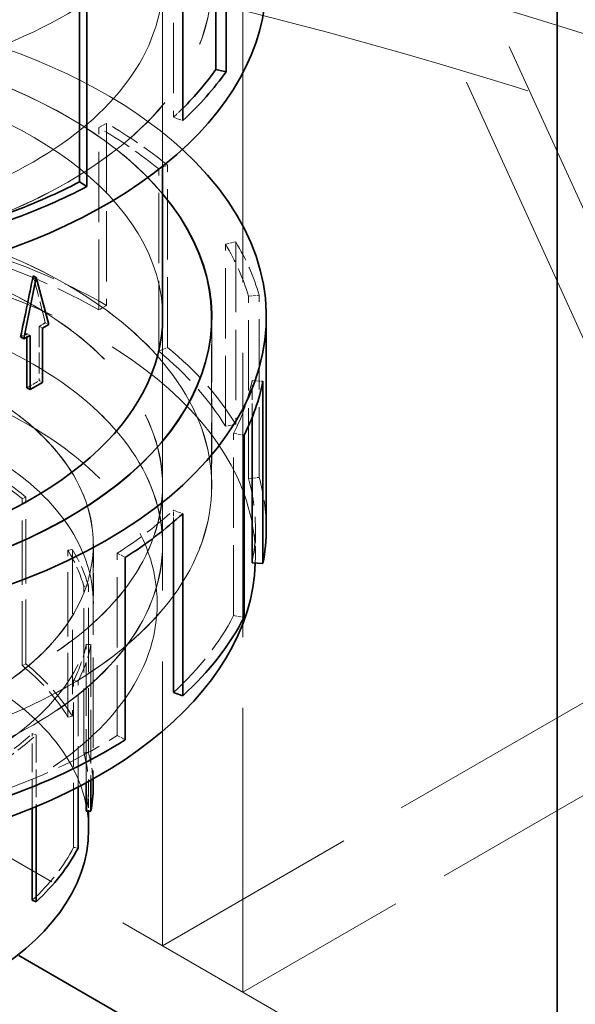
# Model space of a CAD drawing. Units: millimetres. Extents: x 0 to 7089, y 0 to 4158.
# Drawn here: x 5357 to 5415, y 3365 to 3469 of the extents above; entities that cross this region are included whole.
import ezdxf

# ---------------------------------------------------------------- set-up
doc = ezdxf.new("R2010")
doc.units = ezdxf.units.MM
doc.header["$LTSCALE"] = 14
doc.linetypes.add('DASHED', pattern=[0.2068, 0.1655, -0.0413])
doc.layers.add('Hidden (ISO)', color=1, linetype='DASHED', lineweight=18, true_color=0xff0000)
doc.layers.add('Visible (ISO)', color=7, linetype='Continuous', lineweight=35)

msp = doc.modelspace()

# ---------------------------------------------------------------- linework, layer by layer
at = {"layer": 'Hidden (ISO)', "ltscale": 14.9673023223877}
for p, q in [((5385.998344824018, 3501.560783495509), (5421.353683883346, 3423.993608307375)), ((5330.136909110281, 3395.007979684441), (5422.060790664532, 3341.935701924139))]:
    msp.add_line(p, q, dxfattribs=at)
at = {"layer": 'Hidden (ISO)', "ltscale": 11.67449569702148}
msp.add_line((5394.483626198257, 3496.661804009943), (5422.060790664533, 3436.159407363199), dxfattribs=at)
at = {"layer": 'Hidden (ISO)', "ltscale": 12.95247268676758}
for p, q in [((5371.856209200288, 3370.921330547073), (5371.856209200288, 3493.395817686232)), ((5380.341490574527, 3366.022351061507), (5380.341490574527, 3488.496838200665))]:
    msp.add_line(p, q, dxfattribs=at)
at = {"layer": 'Hidden (ISO)', "ltscale": 3.205954313278198}
for p, q in [((5373.024538726933, 3477.676009329884), (5373.024538726933, 3458.425708081501)), ((5365.136573458672, 3438.075631872827), (5365.136573458672, 3457.32593312121)), ((5365.951867577379, 3457.796643400115), (5365.95186757738, 3438.546342151732)), ((5371.46679468817, 3433.720064553899), (5371.46679468817, 3452.970365802282)), ((5372.411276995235, 3434.101885703846), (5372.411276995235, 3453.352186952229)), ((5378.513738154132, 3425.784054997834), (5378.513738154132, 3445.034356246217)), ((5379.602035633971, 3445.254218017469), (5379.602035633971, 3426.003916769086)), ((5380.943823759309, 3420.274085706478), (5380.943823759308, 3439.524386954861)), ((5382.081714822927, 3420.381499124845), (5382.081714822927, 3439.631800373228)), ((5379.377562087963, 3405.785654161096), (5379.377562087962, 3425.035955409479)), ((5367.078227007614, 3393.124381475453), (5367.078227007613, 3412.374682723836))]:
    msp.add_line(p, q, dxfattribs=at)
at = {"layer": 'Hidden (ISO)', "ltscale": 3.250684022903442}
msp.add_line((5371.883661641975, 3453.238178212739), (5371.883661641975, 3472.757052734169), dxfattribs=at)
at = {"layer": 'Hidden (ISO)', "ltscale": 0.1566895097494125}
for p, q in [((5373.024538726933, 3458.425708081501), (5374.000811728667, 3458.071542382952)), ((5365.136573458672, 3457.32593312121), (5365.951867577379, 3457.796643400115)), ((5371.46679468817, 3452.970365802282), (5372.411276995235, 3453.352186952229)), ((5378.513738154132, 3445.034356246217), (5379.602035633971, 3445.254218017469)), ((5380.943823759308, 3439.524386954861), (5382.081714822927, 3439.631800373228)), ((5365.95186757738, 3438.546342151732), (5365.136573458672, 3438.075631872827)), ((5371.46679468817, 3433.720064553899), (5372.411276995235, 3434.101885703846)), ((5381.328920364391, 3430.609009679822), (5382.4746705424, 3430.534476623189)), ((5379.602035633971, 3426.003916769086), (5378.513738154132, 3425.784054997834)), ((5379.377562087962, 3425.035955409479), (5380.483488627677, 3424.84768655141)), ((5380.943823759309, 3420.274085706478), (5382.081714822927, 3420.381499124845)), ((5373.024538726933, 3416.907010225985), (5374.000811728668, 3416.552844527437)), ((5367.078227007613, 3412.374682723836), (5367.933146708953, 3411.928020545651)), ((5379.377562087963, 3405.785654161096), (5380.483488627678, 3405.597385303027)), ((5367.078227007614, 3393.124381475453), (5367.933146708953, 3392.677719297268))]:
    msp.add_line(p, q, dxfattribs=at)
at = {"layer": 'Hidden (ISO)', "ltscale": 2.961252927780151}
msp.add_line((5377.072161641975, 3437.283904031095), (5377.072161641975, 3419.502877112276), dxfattribs=at)
at = {"layer": 'Hidden (ISO)', "ltscale": 0.9539811015129089}
msp.add_line((5358.853261050627, 3436.337537296739), (5358.853261050627, 3430.6088919306), dxfattribs=at)
at = {"layer": 'Hidden (ISO)', "ltscale": 0.06464217603206635}
for p, q in [((5358.853261050627, 3436.337537296739), (5359.189915674264, 3436.143169659158)), ((5357.546964837557, 3435.19461155132), (5357.546964837557, 3435.583346826482)), ((5357.546964837557, 3435.583346826482), (5357.883619461195, 3435.388979188901)), ((5358.853261050627, 3430.6088919306), (5359.189915674264, 3430.414524293019))]:
    msp.add_line(p, q, dxfattribs=at)
at = {"layer": 'Hidden (ISO)', "ltscale": 0.06837090104818344}
msp.add_line((5359.487020050247, 3436.725826837964), (5359.843063780799, 3436.520264894287), dxfattribs=at)
at = {"layer": 'Hidden (ISO)', "ltscale": 2.863306760787964}
msp.add_line((5377.062161641975, 3419.502877112276), (5377.062161641975, 3436.695799731954), dxfattribs=at)
at = {"layer": 'Hidden (ISO)', "ltscale": 0.6513448357582092}
msp.add_line((5381.328920364391, 3426.697500970388), (5381.328920364391, 3430.609009679822), dxfattribs=at)
at = {"layer": 'Hidden (ISO)', "ltscale": 1.035013675689697}
msp.add_line((5371.873661641975, 3419.502877112276), (5371.873661641975, 3413.28768265651), dxfattribs=at)
at = {"layer": 'Hidden (ISO)', "ltscale": 1.036373615264893}
for p, q in [((5371.883661641975, 3419.502877112276), (5371.883661641975, 3413.279517690702)), ((5364.562161641975, 3413.279517690702), (5364.562161641975, 3407.056158269126))]:
    msp.add_line(p, q, dxfattribs=at)
at = {"layer": 'Hidden (ISO)', "ltscale": 0.06653214246034622}
for p, q in [((5357.031697363709, 3418.142490067802), (5357.433081865412, 3418.304755777667)), ((5361.880626107523, 3412.681804164267), (5362.343128939372, 3412.775240649882)), ((5363.552742819938, 3408.890451416307), (5364.036321849576, 3408.936099790115)), ((5363.817723801629, 3402.755872738376), (5364.304642784477, 3402.724197805374)), ((5357.433081865412, 3400.695407739413), (5357.031697363709, 3400.533142029549)), ((5362.475014401197, 3398.921111870372), (5362.945009201249, 3398.841101687844)), ((5361.880626107523, 3395.072456126014), (5362.343128939372, 3395.165892611628)), ((5358.103564887771, 3393.327668961752), (5358.518459745404, 3393.17715621909)), ((5364.036321849576, 3391.326751751862), (5363.552742819938, 3391.281103378054)), ((5362.945009201249, 3381.231753649591), (5362.475014401197, 3381.311763832119))]:
    msp.add_line(p, q, dxfattribs=at)
at = {"layer": 'Hidden (ISO)', "ltscale": 2.932660579681396}
for p, q in [((5357.031697363709, 3400.533142029549), (5357.031697363709, 3418.142490067802)), ((5357.433081865412, 3400.695407739413), (5357.433081865412, 3418.304755777667)), ((5361.880626107523, 3395.072456126014), (5361.880626107523, 3412.681804164267)), ((5362.343128939372, 3412.775240649882), (5362.343128939372, 3395.165892611628)), ((5363.552742819938, 3391.281103378054), (5363.552742819938, 3408.890451416307)), ((5364.036321849576, 3391.326751751862), (5364.036321849576, 3408.936099790115)), ((5362.475014401197, 3381.311763832119), (5362.475014401197, 3398.921111870372))]:
    msp.add_line(p, q, dxfattribs=at)
at = {"layer": 'Hidden (ISO)', "ltscale": 0.2032562792301178}
msp.add_line((5373.024538726933, 3415.685986085024), (5373.024538726933, 3416.907010225985), dxfattribs=at)
at = {"layer": 'Hidden (ISO)', "ltscale": 0.5100135803222656}
msp.add_line((5381.684161641975, 3411.947922981406), (5381.684161641975, 3415.010828206491), dxfattribs=at)
at = {"layer": 'Hidden (ISO)', "ltscale": 4.119758129119873}
msp.add_line((5364.552161641976, 3413.28768265651), (5364.552161641976, 3388.550574242714), dxfattribs=at)
at = {"layer": 'Hidden (ISO)', "ltscale": 2.433106422424316}
msp.add_line((5363.817723801629, 3388.146027565081), (5363.817723801629, 3402.755872738376), dxfattribs=at)
at = {"layer": 'Hidden (ISO)', "ltscale": 2.383433818817139}
msp.add_line((5364.304642784477, 3402.724197805374), (5364.304642784477, 3388.412604287537), dxfattribs=at)
at = {"layer": 'Hidden (ISO)', "ltscale": 1.858115077018738}
msp.add_line((5362.945009201249, 3387.683710948795), (5362.945009201249, 3398.841101687844), dxfattribs=at)
at = {"layer": 'Hidden (ISO)', "ltscale": 12.08897495269775}
msp.add_line((5421.353683883346, 3399.498710879544), (5371.856209200288, 3370.921330547073), dxfattribs=at)
at = {"layer": 'Hidden (ISO)', "ltscale": 1.313987970352173}
msp.add_line((5358.103564887772, 3385.437413075836), (5358.103564887771, 3393.327668961752), dxfattribs=at)
at = {"layer": 'Hidden (ISO)', "ltscale": 1.260047435760498}
msp.add_line((5358.518459745404, 3393.17715621909), (5358.518459745404, 3385.610778263092), dxfattribs=at)
at = {"layer": 'Hidden (ISO)', "ltscale": 10.1892786026001}
msp.add_line((5422.060790664533, 3390.109000198875), (5380.341490574527, 3366.022351061507), dxfattribs=at)
at = {"layer": 'Hidden (ISO)', "ltscale": 0.421075165271759}
msp.add_line((5364.062161641975, 3387.659510456094), (5364.062161641975, 3385.13062359031), dxfattribs=at)
at = {"layer": 'Hidden (ISO)', "ltscale": 1.631707668304443}
msp.add_line((5371.856209200288, 3370.921330547073), (5380.341490574527, 3366.022351061507), dxfattribs=at)
at = {"layer": 'Hidden (ISO)', "ltscale": 13.05515575408936}
msp.add_ellipse((5240.33434789959, 3281.923203225951), major_axis=(384.9999999999999, 3.740063814205997e-14), ratio=0.5773502691896256, start_param=0, end_param=2.356194490192346, dxfattribs=at)
at = {"layer": 'Hidden (ISO)', "ltscale": 12.5112476348877}
for centre, major_axis, ratio in [((5325.187161641975, 3490.538079652988), (-51.88500000000001, -3.446687379948798e-12), 0.577350269189621), ((5325.187161641975, 3472.757052734168), (-51.88500000000001, -3.446687379948798e-12), 0.577350269189621), ((5325.187161641975, 3419.502877112275), (51.88500000000001, 3.497202527569243e-13), 0.577350269189621), ((5325.187161641975, 3407.056158269126), (-46.12, -3.147482274812319e-13), 0.5773502691896211)]:
    msp.add_ellipse(centre, major_axis=major_axis, ratio=ratio, dxfattribs=at)
at = {"layer": 'Hidden (ISO)', "ltscale": 12.5088357925415}
for centre, major_axis, ratio in [((5325.187161641975, 3490.538079652988), (51.87500000000001, 3.446687379948799e-12), 0.577350269189621), ((5325.187161641975, 3472.757052734168), (-51.875, -3.555489236362063e-13), 0.5773502691896211), ((5325.187161641975, 3419.502877112275), (-51.875, -3.555489236362063e-13), 0.5773502691896211)]:
    msp.add_ellipse(centre, major_axis=major_axis, ratio=ratio, dxfattribs=at)
at = {"layer": 'Hidden (ISO)', "ltscale": 12.66763782501221}
for centre, major_axis, ratio in [((5325.187161641975, 3490.538079652988), (46.6965, 3.102795798071156e-12), 0.5773502691896211), ((5325.187161641975, 3472.757052734168), (46.6965, 3.147482274812319e-13), 0.577350269189621), ((5325.187161641975, 3419.502877112275), (-46.6965, -3.147482274812319e-13), 0.577350269189621), ((5325.187161641975, 3413.2795176907), (-46.6965, -3.147482274812319e-13), 0.577350269189621)]:
    msp.add_ellipse(centre, major_axis=major_axis, ratio=ratio, dxfattribs=at)
at = {"layer": 'Hidden (ISO)', "ltscale": 12.66492557525635}
for centre, major_axis in [((5325.187161641975, 3490.538079652988), (46.68650000000001, 3.166911177743259e-13)), ((5325.187161641975, 3419.502877112275), (-46.68650000000001, -3.10473868836425e-12)), ((5325.187161641975, 3413.28768265651), (46.68650000000001, 3.166911177743259e-13))]:
    msp.add_ellipse(centre, major_axis=major_axis, ratio=0.577350269189621, dxfattribs=at)
at = {"layer": 'Hidden (ISO)', "ltscale": 13.23826694488525}
msp.add_ellipse((5240.33434789959, 3281.923203225952), major_axis=(365.9999999999994, -3.108624468950438e-14), ratio=0.5773502691896257, start_param=5.497787143782137, end_param=8.63937979737193, dxfattribs=at)
at = {"layer": 'Hidden (ISO)', "ltscale": 12.64278316497803}
msp.add_ellipse((5325.187161641975, 3472.757052734168), major_axis=(57.65000000000002, 4.032274514287337e-13), ratio=0.577350269189621, start_param=2.120328809722266e-15, end_param=3.80954586389117, dxfattribs=at)
at = {"layer": 'Hidden (ISO)', "ltscale": 13.24575042724609}
msp.add_ellipse((5240.33434789959, 3281.923203225952), major_axis=(353.9999999999995, -2.115418951120774e-11), ratio=0.5773502691896257, start_param=5.49778714378238, end_param=8.639379797372174, dxfattribs=at)
at = {"layer": 'Hidden (ISO)', "ltscale": 13.51226234436035}
msp.add_ellipse((5325.187161641975, 3437.283904031095), major_axis=(-57.65000000000001, -3.905209489118988e-13), ratio=0.577350269189621, start_param=3.703595449971352, end_param=7.096544534606446, dxfattribs=at)
at = {"layer": 'Hidden (ISO)', "ltscale": 12.56993579864502}
msp.add_ellipse((5325.187161641975, 3437.283904031095), major_axis=(-51.88500000000001, -3.536060333431124e-13), ratio=0.5773502691896211, start_param=3.592619465386056, end_param=7.099652269463575, dxfattribs=at)
at = {"layer": 'Hidden (ISO)', "ltscale": 12.56896209716797}
msp.add_ellipse((5325.187161641975, 3437.283904031095), major_axis=(-51.87500000000001, -3.456401831414269e-12), ratio=0.5773502691896208, start_param=3.592221279212369, end_param=7.09965826055766, dxfattribs=at)
at = {"layer": 'Hidden (ISO)', "ltscale": 12.77899932861328}
msp.add_ellipse((5325.187161641975, 3437.283904031095), major_axis=(46.69650000000001, 2.925919194429749e-13), ratio=0.577350269189621, start_param=9.12277442542371e-15, end_param=3.961513007986428, dxfattribs=at)
at = {"layer": 'Hidden (ISO)', "ltscale": 0.2562844157218933}
msp.add_ellipse((5325.187161642017, 3475.779827310374), major_axis=(56.4969999999508, 3.769207168602406e-13), ratio=0.577350269189621, start_param=5.722186619077086, end_param=5.755558335438669, dxfattribs=at)
at = {"layer": 'Hidden (ISO)', "ltscale": 1.340781688690186}
for centre, major_axis, ratio, start_param, end_param in [((5325.187161641975, 3434.261129454874), (56.49699999999964, 3.769207168602406e-13), 0.5773502691896211, 0.6108652381980129, 0.7853981633974554), ((5325.187161641974, 3434.261129454873), (56.49700000000126, 3.846922780326167e-13), 0.5773502691896207, 0.1620662876999592, 0.3365992128993804), ((5325.187161641977, 3434.261129454873), (56.4969999999981, 3.837208328860698e-13), 0.5773502691896208, 5.996452644364274, 6.170985569563711), ((5325.187161641976, 3434.261129454873), (-56.49699999999882, 2.986222380485515e-12), 0.577350269189621, 2.406061040288188, 2.580593965487664)]:
    msp.add_ellipse(centre, major_axis=major_axis, ratio=ratio, start_param=start_param, end_param=end_param, dxfattribs=at)
at = {"layer": 'Hidden (ISO)', "ltscale": 1.368146657943726}
for major_axis, ratio, start_param, end_param in [((-57.65000000000029, -3.839151219153791e-12), 0.5773502691896211, 3.752457891787472, 3.926990816986938), ((57.64999999999983, 3.876066134722578e-13), 0.5773502691896207, 0.162066287699949, 0.3365992128993799)]:
    msp.add_ellipse((5325.187161641975, 3434.261129454873), major_axis=major_axis, ratio=ratio, start_param=start_param, end_param=end_param, dxfattribs=at)
at = {"layer": 'Hidden (ISO)', "ltscale": 12.38952159881592}
msp.add_ellipse((5325.187161641975, 3411.947922981406), major_axis=(-56.49700000000001, -3.788636071533347e-13), ratio=0.5773502691896208, start_param=3.122839120428588, end_param=6.932260247992682, dxfattribs=at)
at = {"layer": 'Hidden (ISO)', "ltscale": 2.10699987411499}
for centre, major_axis, ratio, start_param, end_param in [((5325.187161641976, 3415.010828206491), (-56.49699999999921, -3.749778265671467e-12), 0.577350269189621, 3.926990816986985, 4.201256842285695), ((5325.187161641976, 3415.010828206491), (56.49699999999972, 3.808064974464287e-13), 0.577350269189621, 0.3365992128993923, 0.6108652381980261), ((5325.187161641975, 3415.010828206491), (56.49700000000045, 3.880923360455313e-13), 0.577350269189621, 6.170985569563702, 6.445251594879533), ((5325.187161641975, 3415.010828206491), (56.49700000000013, 3.846922780326168e-13), 0.577350269189621, 5.722186619077092, 5.996452644364269), ((5325.187161641975, 3415.01082820649), (56.4969999999997, 3.788636071533348e-13), 0.5773502691896207, 5.273387668487162, 5.547653693877657)]:
    msp.add_ellipse(centre, major_axis=major_axis, ratio=ratio, start_param=start_param, end_param=end_param, dxfattribs=at)
at = {"layer": 'Hidden (ISO)', "ltscale": 2.150001764297485}
for centre, major_axis, ratio, start_param, end_param in [((5325.187161641975, 3415.010828206491), (-57.64999999999991, -3.825550987102134e-12), 0.5773502691896211, 3.926990816986997, 4.201256842285686), ((5325.187161641975, 3415.01082820649), (57.65000000000075, 3.905209489118988e-13), 0.5773502691896207, 0.3365992128993937, 0.6108652381980135)]:
    msp.add_ellipse(centre, major_axis=major_axis, ratio=ratio, start_param=start_param, end_param=end_param, dxfattribs=at)
at = {"layer": 'Hidden (ISO)', "ltscale": 0.9865165948867798}
msp.add_ellipse((5325.187161641975, 3460.749123748852), major_axis=(39.22948528292185, -126.9356999636983), ratio=0.1995501147342611, start_param=1.319164797298129, end_param=1.358736586471251, dxfattribs=at)
at = {"layer": 'Hidden (ISO)', "ltscale": 0.1255645453929901}
for centre, major_axis, ratio, start_param, end_param in [((5325.187161642021, 3455.020478382606), (-46.69649999993614, 2.481070904281069e-12), 0.577350269189621, 2.375976511493116, 2.395766279365739), ((5325.187161642021, 3455.020478382603), (-46.69649999993192, 2.46747067222941e-12), 0.5773502691896211, 2.316622701019448, 2.336412468892075)]:
    msp.add_ellipse(centre, major_axis=major_axis, ratio=ratio, start_param=start_param, end_param=end_param, dxfattribs=at)
at = {"layer": 'Hidden (ISO)', "ltscale": 12.20741844177246}
for centre in [(5325.187161641975, 3413.2795176907), (5325.187161641975, 3407.056158269126)]:
    msp.add_ellipse(centre, major_axis=(-39.37500000000001, -2.661759701538813e-13), ratio=0.577350269189621, dxfattribs=at)
at = {"layer": 'Hidden (ISO)', "ltscale": 12.20431804656982}
msp.add_ellipse((5325.187161641975, 3413.28768265651), major_axis=(39.36500000000001, 2.661759701538813e-13), ratio=0.577350269189621, dxfattribs=at)
at = {"layer": 'Hidden (ISO)', "ltscale": 0.2511307001113892}
msp.add_ellipse((5325.187161641968, 3449.291833016496), major_axis=(-46.69650000000996, 2.471356452815598e-12), ratio=0.577350269189621, start_param=2.336412468892089, end_param=2.375976511493114, dxfattribs=at)
at = {"layer": 'Hidden (ISO)', "ltscale": 0.9225468039512634}
for centre, major_axis, ratio, start_param, end_param in [((5325.187161641976, 3405.268858494347), (38.87499999999918, 2.661759701538813e-13), 0.5773502691896212, 0.6108652381980004, 0.7853981633974252), ((5325.187161641975, 3405.268858494347), (38.87499999999988, 2.690903055935223e-13), 0.5773502691896207, 0.1620662876999575, 0.3365992128994044), ((5325.187161641975, 3405.268858494347), (38.87500000000031, 2.647188024340608e-13), 0.577350269189621, 5.996452644364273, 6.170985569563719), ((5325.187161641975, 3405.268858494347), (-38.87500000000095, 2.047806368921102e-12), 0.577350269189621, 2.406061040288165, 2.580593965487681)]:
    msp.add_ellipse(centre, major_axis=major_axis, ratio=ratio, start_param=start_param, end_param=end_param, dxfattribs=at)
at = {"layer": 'Hidden (ISO)', "ltscale": 0.9341763257980347}
for centre, major_axis, ratio, start_param, end_param in [((5325.187161641975, 3405.268858494347), (-39.36500000000061, -2.613187444211462e-12), 0.577350269189621, 3.752457891787458, 3.926990816986953), ((5325.187161641974, 3405.268858494347), (39.36500000000112, 2.598615767013258e-13), 0.577350269189621, 0.1620662876999739, 0.3365992128993795), ((5325.187161641975, 3405.268858494347), (39.36500000000052, 2.661759701538813e-13), 0.5773502691896211, 5.996452644364267, 6.170985569563709), ((5325.187161641976, 3405.268858494347), (39.36499999999982, 2.642330798607873e-13), 0.5773502691896208, 5.547653693877644, 5.722186619077082)]:
    msp.add_ellipse(centre, major_axis=major_axis, ratio=ratio, start_param=start_param, end_param=end_param, dxfattribs=at)
at = {"layer": 'Hidden (ISO)', "ltscale": 1.270414710044861}
msp.add_ellipse((5325.187161641978, 3415.010828206491), major_axis=(57.64999999999758, 2.800190634921644e-13), ratio=0.5773502691896212, start_param=2.784677468053833e-14, end_param=0.1620662876999784, dxfattribs=at)
at = {"layer": 'Hidden (ISO)', "ltscale": 14.06113719940186}
msp.add_ellipse((5325.187161641975, 3383.168779260991), major_axis=(-38.87500000000001, -2.37919059453695e-13), ratio=0.577350269189621, start_param=3.141592653589785, end_param=6.283185307179577, dxfattribs=at)
at = {"layer": 'Hidden (ISO)', "ltscale": 1.449773550033569}
for centre, major_axis, ratio, start_param, end_param in [((5325.187161641976, 3387.659510456094), (38.87499999999979, 2.642330798607873e-13), 0.577350269189621, 0.3365992128994048, 0.6108652381980044), ((5325.187161641975, 3387.659510456094), (38.8750000000002, 2.613187444211462e-13), 0.5773502691896211, 6.170985569563716, 6.445251594879539), ((5325.187161641976, 3387.659510456094), (38.87499999999984, 2.564615186884111e-13), 0.577350269189621, 5.722186619077095, 5.996452644364274)]:
    msp.add_ellipse(centre, major_axis=major_axis, ratio=ratio, start_param=start_param, end_param=end_param, dxfattribs=at)
at = {"layer": 'Hidden (ISO)', "ltscale": 1.468048453330994}
msp.add_ellipse((5325.187161641975, 3387.659510456094), major_axis=(39.36500000000032, 2.642330798607873e-13), ratio=0.577350269189621, start_param=0.3365992128994081, end_param=0.6108652381979987, dxfattribs=at)
at = {"layer": 'Hidden (ISO)', "ltscale": 0.8674423098564148}
msp.add_ellipse((5325.187161641975, 3387.659510456094), major_axis=(39.36500000000019, 2.562142858986161e-13), ratio=0.577350269189621, start_param=3.327759264591293e-14, end_param=0.1620662876999787, dxfattribs=at)
at = {"layer": 'Visible (ISO)'}
for p, q in [((5413.575509290294, 3545.243350575143), (5413.575509290294, 3337.036722438573)), ((5377.517335950408, 3482.735632963196), (5377.517335950408, 3463.485331714813)), ((5378.585298691396, 3482.484724889817), (5378.585298691396, 3463.234423641434)), ((5374.000811728667, 3458.071542382952), (5374.000811728667, 3477.321843631335)), ((5363.095599377283, 3470.844310693281), (5363.095599377283, 3451.594009444898)), ((5363.869240963718, 3470.350722573577), (5363.869240963718, 3451.100421325194)), ((5377.517335950408, 3463.485331714813), (5378.585298691396, 3463.234423641434)), ((5371.883661641975, 3437.283904031095), (5371.883661641975, 3453.238178212739)), ((5363.095599377283, 3451.594009444898), (5363.869240963718, 3451.100421325194)), ((5357.23047135466, 3435.011883953772), (5358.536767567729, 3441.49471979025)), ((5358.206573449652, 3441.685357453207), (5358.536767567729, 3441.49471979025)), ((5358.536767567729, 3441.49471979025), (5359.843063780799, 3436.520264894287)), ((5377.062161641975, 3436.695799731954), (5377.062161641975, 3437.283904031095)), ((5382.837161641974, 3437.283904031095), (5382.837161641974, 3415.010828206491)), ((5359.843063780799, 3436.520264894287), (5359.189915674264, 3436.143169659158)), ((5356.874427624108, 3435.217445897449), (5357.23047135466, 3435.011883953772)), ((5357.883619461195, 3435.388979188901), (5357.23047135466, 3435.011883953772)), ((5357.546964837557, 3429.854701460343), (5357.546964837557, 3435.19461155132)), ((5357.883619461195, 3429.660333822762), (5357.883619461195, 3435.388979188901)), ((5359.189915674264, 3436.143169659158), (5359.189915674264, 3430.414524293019)), ((5359.189915674264, 3430.414524293019), (5357.883619461195, 3429.660333822762)), ((5382.4746705424, 3430.534476623189), (5382.4746705424, 3411.284175374806)), ((5357.546964837557, 3429.854701460343), (5357.883619461195, 3429.660333822762)), ((5381.328920364391, 3411.358708431439), (5381.328920364391, 3426.697500970388)), ((5380.483488627678, 3405.597385303027), (5380.483488627677, 3424.84768655141)), ((5374.000811728668, 3416.552844527437), (5374.000811728668, 3397.302543279054)), ((5373.024538726933, 3397.656708977602), (5373.024538726933, 3415.685986085024)), ((5367.933146708953, 3392.677719297268), (5367.933146708953, 3411.928020545651)), ((5382.4746705424, 3411.284175374806), (5381.328920364391, 3411.358708431439)), ((5374.000811728668, 3397.302543279054), (5373.024538726933, 3397.656708977602)), ((5364.304642784477, 3388.412604287537), (5364.304642784477, 3385.114849767121)), ((5364.552161641976, 3388.550574242714), (5364.552161641976, 3387.659510456094)), ((5362.945009201249, 3381.231753649591), (5362.945009201249, 3387.683710948795)), ((5363.817723801629, 3385.146524700122), (5363.817723801629, 3388.146027565081)), ((5358.103564887772, 3375.718320923499), (5358.103564887772, 3385.437413075836)), ((5358.518459745404, 3385.610778263092), (5358.518459745404, 3375.567808180837)), ((5363.817723801629, 3385.146524700122), (5364.304642784477, 3385.114849767121)), ((5364.062161641975, 3385.13062359031), (5364.062161641975, 3383.168779260991)), ((5358.103564887772, 3375.718320923499), (5358.518459745404, 3375.567808180837)), ((5413.575509290294, 3337.036722438573), (5356.687161641975, 3369.881225267082))]:
    msp.add_line(p, q, dxfattribs=at)
for centre, major_axis, ratio, start_param, end_param in [((5325.187161641975, 3498.093033783856), (56.49700000000002, 3.755606936550748e-12), 0.577350269189621, 3.704930811023043, 6.615068890481761), ((5325.187161641975, 3472.757052734168), (57.65000000000002, 3.82360809680904e-12), 0.577350269189621, 3.809545863890865, 6.283185307179175), ((5325.187161641973, 3475.77982731039), (56.4970000000022, 3.769207168602406e-13), 0.577350269189621, 5.755558335438672, 5.896719544276534), ((5325.187161641975, 3475.779827310389), (57.65000000000009, 3.963496197911809e-13), 0.5773502691896211, 5.722186619077084, 5.896719544276518), ((5325.187161641975, 3437.283904031095), (57.65000000000001, 4.002354003773689e-13), 0.5773502691896208, 3.954951881016652, 6.845188103561132), ((5325.187161641975, 3475.779827310389), (56.4969999999991, 3.691491556878647e-13), 0.5773502691896211, 5.286263407113585, 5.44792059368659), ((5325.187161641974, 3475.77982731039), (-57.65000000000153, 3.060052211623087e-12), 0.577350269189621, 2.131795014897566, 2.306327940097049), ((5325.187161641975, 3437.283904031095), (51.88500000000003, 3.555489236362064e-13), 0.577350269189621, 3.958059615873783, 6.73421211897585), ((5325.187161641975, 3437.283904031095), (51.87500000000001, 3.452516050828081e-12), 0.577350269189621, 3.958065606967967, 6.733813932802278), ((5325.187161641975, 3460.749123748852), (30.41072777895456, 164.8430447084233), 0.2149716031901249, 4.596639122810945, 4.636210911984068), ((5325.187161641975, 3437.283904031095), (46.69650000000002, 3.110567359243532e-12), 0.5773502691896208, 3.961513007986195, 6.283185307179208), ((5325.187161641976, 3434.261129454873), (57.64999999999922, 3.885780586188048e-13), 0.5773502691896211, 5.996452644364271, 6.170985569563702), ((5325.187161641974, 3434.261129454874), (57.65000000000148, 3.885780586188048e-13), 0.577350269189621, 5.547653693877661, 5.722186619077102), ((5325.187161641977, 3415.01082820649), (57.64999999999841, 3.905209489118988e-13), 0.5773502691896211, 6.170985569563699, 6.28318530717959), ((5325.187161641975, 3411.947922981406), (56.49700000000001, 3.857851538224822e-13), 0.5773502691896208, 3.790667594402889, 6.264431774018366), ((5325.187161641975, 3415.01082820649), (57.64999999999991, 3.866351683257108e-13), 0.577350269189621, 5.722186619077097, 5.996452644364271), ((5325.187161641975, 3415.010828206491), (57.65000000000005, 3.866351683257108e-13), 0.577350269189621, 5.273387668487179, 5.547653693877661), ((5325.187161641975, 3387.659510456094), (39.36500000000051, 2.661759701538812e-13), 0.577350269189621, 6.170985569563709, 6.283185307179597), ((5325.187161641975, 3383.168779260991), (38.87500000000001, 2.398073059572958e-13), 0.577350269189621, 3.141592653589785, 6.283185307179577), ((5325.187161641975, 3387.659510456094), (39.36500000000011, 2.661759701538813e-13), 0.5773502691896211, 5.722186619077082, 5.996452644364288)]:
    msp.add_ellipse(centre, major_axis=major_axis, ratio=ratio, start_param=start_param, end_param=end_param, dxfattribs=at)

doc.saveas('drawing.dxf')
